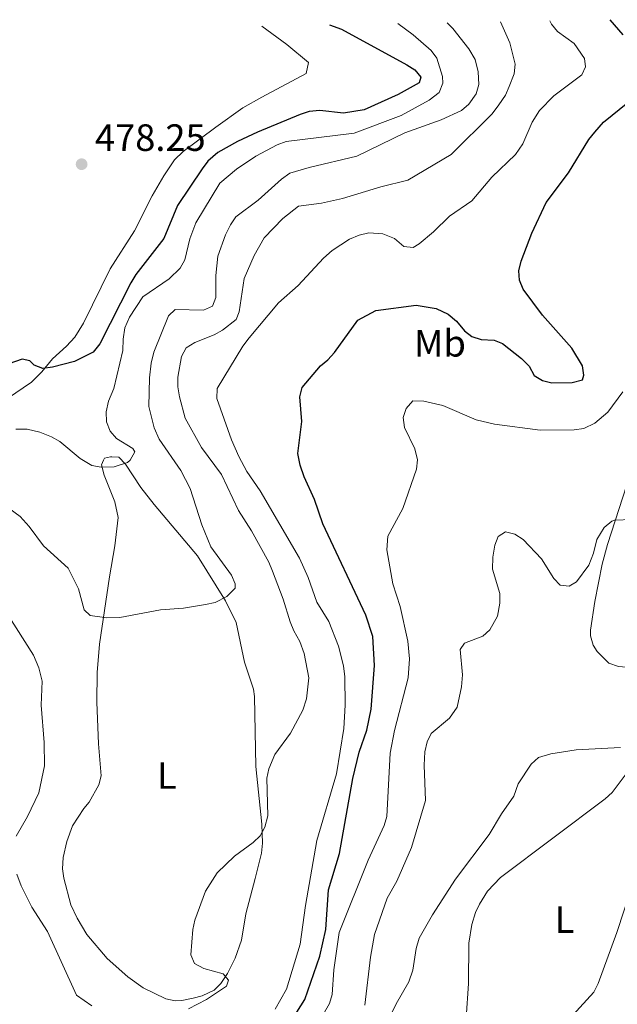
# Model space of a CAD drawing. Units: metres. Extents: x 628812 to 632289, y 4681037 to 4683414.
# Drawn here: x 630989 to 631146, y 4683134 to 4683394 of the extents above; entities that cross this region are included whole.
import ezdxf
from ezdxf.enums import TextEntityAlignment as Align

# ---------------------------------------------------------------- set-up
doc = ezdxf.new("R2010")
doc.units = ezdxf.units.M
doc.header["$MEASUREMENT"] = 0
for name, color, linetype, lineweight in [('Cota de punto acotado terreno', 7, 'Continuous', 0), ('Curva de nivel directora', 30, 'Continuous', 30), ('Curva de nivel intermedia', 30, 'Continuous', 0), ('Etiqueta de uso rústico', 92, 'Continuous', 0), ('Línea de cambio de uso (parcela vista)', 92, 'Continuous', 0), ('Punto acotado terreno (símbolo)', 7, 'Continuous', 0)]:
    doc.layers.add(name, color=color, linetype=linetype, lineweight=lineweight)
doc.styles.add('Style-Arial', font='arial.ttf')

# ---------------------------------------------------------------- blocks, each defined once
blk = doc.blocks.new('5PATER')
at = {"layer": 'Punto acotado terreno (símbolo)', "linetype": 'Continuous', "lineweight": 0}
h = blk.add_hatch(color=51, dxfattribs=at)
edge = h.paths.add_edge_path()
edge.add_ellipse((0, 0), major_axis=(-0.1095731443231308, -0.1110710700762829), ratio=0.9994222409660317, start_angle=0, end_angle=360)

msp = doc.modelspace()

# ---------------------------------------------------------------- linework, layer by layer
at = {"layer": 'Curva de nivel directora', "color": 30, "linetype": 'Continuous', "lineweight": 30, "flags": 128}
for points, elevation in [([(631070.4999999992, 4683392.279999999), (631073.7000000001, 4683391.180000002), (631090.8799999995, 4683381.82), (631092.9800000007, 4683380.45), (631094.5399999986, 4683378.57), (631094.1699999997, 4683377.060000001), (631088.6100000008, 4683373.980000001), (631079.6399999988, 4683369.9), (631074.2099999996, 4683369.04), (631067.9600000001, 4683369.740000002), (631065.1799999995, 4683369.460000002), (631062.79, 4683368.720000003), (631051.6099999996, 4683364.010000001), (631046.3100000002, 4683361.570000002), (631041.129999999, 4683358.720000003), (631038.5400000005, 4683356.400000002), (631037.0099999994, 4683354.380000002), (631030.5399999986, 4683344.760000001), (631026.8999999998, 4683336.07), (631019.5100000004, 4683326.550000001), (631018.2000000004, 4683324.420000001), (631010.0699999988, 4683308.320000002), (631008.2999999986, 4683306.130000001), (631003.4300000003, 4683303.689999999), (630997.6199999988, 4683302.199999999), (630995.0499999984, 4683301.859999999), (630992.8099999988, 4683302.720000002), (630991.6699999988, 4683303.900000002), (630989.6300000004, 4683304.26), (630984.3199999996, 4683302.42)], 475), ([(631147.8599999989, 4683389.670000001), (631144.3699999996, 4683393.66)], 450), ([(631058.199999999, 4683126.400000002), (631063.9999999994, 4683135.750000002), (631067.9600000001, 4683147.140000002), (631069.5299999992, 4683154.12), (631070.230000001, 4683164.580000001), (631073.1500000001, 4683174.160000001), (631076.6500000004, 4683193.870000001), (631078.2999999999, 4683200.880000004), (631080.3899999999, 4683206.670000002), (631081.5399999988, 4683212.15), (631082.3899999983, 4683223.630000004), (631081.9500000001, 4683231.280000002), (631080.0599999991, 4683236.910000001), (631068.7600000004, 4683260.960000002), (631066.5599999985, 4683267.320000002), (631063.8499999995, 4683273.310000001), (631062.7999999991, 4683276.430000001), (631062.1699999986, 4683279.430000002), (631063.2199999992, 4683287.86), (631062.740000001, 4683294.36), (631063.2899999986, 4683296.820000002), (631068.1199999988, 4683302.540000001), (631070.0700000002, 4683304.11), (631071.8499999992, 4683306.09), (631077.9600000002, 4683314.539999999), (631082.6999999988, 4683317.15), (631093.3499999995, 4683318.470000001), (631098.5700000008, 4683317.600000001), (631101.7600000005, 4683316.180000001), (631103.989999999, 4683314.300000003), (631106.0499999997, 4683311.79), (631108.03, 4683310.230000002), (631110.4699999987, 4683309.460000001), (631113.8799999995, 4683309.34), (631116.1100000005, 4683308.400000001), (631121.1100000005, 4683304.51), (631123.0700000006, 4683302.42), (631124.3899999994, 4683300.010000001), (631126.5799999998, 4683298.66), (631129.0599999987, 4683298.07), (631134.4000000008, 4683298.16), (631137.159999999, 4683298.870000001), (631137.5199999989, 4683300.060000002), (631137.159999999, 4683302.529999999), (631134.3400000005, 4683307.180000001), (631126.5799999998, 4683315.910000003), (631121.5499999984, 4683322.7), (631120.5400000004, 4683325.090000002), (631120.3999999996, 4683327.590000001), (631121.0099999999, 4683330.08), (631123.7799999992, 4683337.49), (631127.579999999, 4683345.51), (631133.4500000008, 4683353.34), (631138.7900000006, 4683362.11), (631140.3399999996, 4683364.070000002), (631142.6299999985, 4683366.660000001), (631149.039999999, 4683371.880000001)], 450)]:
    msp.add_lwpolyline(points, dxfattribs=dict(at, elevation=elevation))
at = {"layer": 'Curva de nivel intermedia', "color": 30, "linetype": 'Continuous', "lineweight": 0, "flags": 128}
for points, elevation in [([(630986.100000001, 4683265.07), (630989.1200000007, 4683262.849999999), (630991.5100000001, 4683260.24), (630995.2300000016, 4683255.140000001), (631001.7600000007, 4683249.300000001), (631004.4600000008, 4683243.880000001), (631005.9800000007, 4683238.34), (631007.5400000009, 4683236.849999999), (631011.9100000006, 4683236.21), (631015.3500000006, 4683236.300000002), (631026.0100000001, 4683238.310000001), (631032.0800000009, 4683238.76), (631037.9200000014, 4683239.67), (631040.4299999992, 4683240.269999999), (631043.5300000017, 4683241.849999999), (631045.6999999998, 4683243.98), (631045.6600000019, 4683245.119999999), (631044.7499999999, 4683247.460000002), (631039.3000000005, 4683254.890000002), (631036.890000001, 4683260.689999999), (631033.8700000013, 4683270.220000001), (631031.3800000013, 4683274.95), (631025.7000000017, 4683283.26), (631024.3800000007, 4683286.249999999), (631023.0000000016, 4683291.81), (631023.1700000014, 4683299.349999999), (631023.5700000017, 4683303.27), (631024.3000000003, 4683306.169999998), (631028.1700000016, 4683315.67), (631029.8700000005, 4683317.34), (631037.3300000014, 4683317.21), (631039.6900000017, 4683318.25), (631040.5800000012, 4683320.519999999), (631040.5700000002, 4683326.359999998), (631041.1600000003, 4683331.369999998), (631043.1600000006, 4683336.989999999), (631044.4700000006, 4683339.689999999), (631045.9099999999, 4683341.75), (631051.7200000014, 4683346.149999999), (631057.8900000005, 4683351.720000001), (631060.1300000001, 4683353.230000001), (631065.2100000007, 4683354.779999999), (631077.7500000001, 4683357.699999998), (631090.3699999999, 4683363.839999998), (631099.8899999995, 4683367.27), (631105.320000001, 4683369.769999999), (631107.1900000019, 4683371.42), (631109.1100000021, 4683374.16), (631109.8300000017, 4683376.579999999), (631109.6700000007, 4683379.949999999), (631108.8600000016, 4683383.199999999), (631107.240000001, 4683385.970000002), (631103.0000000009, 4683391.349999999), (631101.5200000012, 4683392.86)], 465.0000000000001), ([(630987.9299999994, 4683285.849999999), (630990.9700000014, 4683285.84), (630994.2500000005, 4683285.06), (630997.3700000008, 4683283.869999998), (630999.5299999999, 4683282.609999999), (631004.8899999999, 4683278.180000001), (631007.9400000009, 4683276.329999999), (631010.4100000008, 4683275.88), (631013.8700000008, 4683275.970000002), (631017.350000001, 4683277.109999999), (631018.0799999997, 4683277.739999999), (631019.28, 4683279.880000001), (631018.7300000002, 4683280.770000001), (631014.4200000007, 4683283.390000001), (631012.8200000003, 4683285.300000001), (631011.8500000003, 4683287.829999999), (631011.7600000009, 4683290.399999999), (631012.370000001, 4683293.27), (631013.7700000004, 4683296.56), (631016.0999999995, 4683306.619999998), (631016.1700000009, 4683309.56), (631016.6800000005, 4683312.560000001), (631017.8899999997, 4683315.310000001), (631021.4100000003, 4683320.730000001), (631028.2800000011, 4683325.4), (631031.2100000014, 4683328.259999999), (631032.4200000007, 4683330.449999999), (631033.7500000006, 4683335.960000001), (631035.38, 4683340.17), (631041.6699999998, 4683350.609999998), (631046.0900000011, 4683354.33), (631051.1200000001, 4683357.699999998), (631056.7400000016, 4683360.749999999), (631059.0900000008, 4683361.619999999), (631077.0000000013, 4683363.77), (631089.3600000018, 4683368.409999999), (631096.7600000004, 4683372.46), (631099.3799999999, 4683374.480000001), (631100.4000000014, 4683376.92), (631100.2400000005, 4683378.689999999), (631098.7899999998, 4683383.550000001), (631097.3100000002, 4683385.569999998), (631092.5800000007, 4683389.689999999), (631088.5199999993, 4683392.619999998)], 470), ([(631031.0700000006, 4683294.34), (631030.6100000001, 4683297.02), (631030.5699999998, 4683299.519999999), (631031.5800000002, 4683305.029999998), (631032.8099999997, 4683307.269999999), (631035.0899999995, 4683308.649999999), (631040.2000000014, 4683310.71), (631042.3700000016, 4683311.929999999), (631045.9200000011, 4683314.74), (631046.7800000017, 4683316.77), (631048.0600000002, 4683325.55), (631050.690000001, 4683331.58), (631053.3500000008, 4683336.210000002), (631058.2500000005, 4683341.300000001), (631062.3899999999, 4683344.59), (631068.4100000015, 4683345.4), (631073.9900000005, 4683346.580000001), (631084.0399999999, 4683349.63), (631091.1100000021, 4683351.390000001), (631102.5800000008, 4683358.159999999), (631113.3400000009, 4683368.890000001), (631115.1300000013, 4683371.25), (631116.8500000001, 4683373.81), (631117.8600000005, 4683376.09), (631119.1400000012, 4683379.429999999), (631119.4299999995, 4683381.92), (631117.99, 4683387.529999999), (631115.5, 4683393.119999999)], 460), ([(631102.0900000012, 4683341.929999999), (631108.01, 4683345.960000002), (631113.3000000007, 4683352.189999999), (631119.51, 4683358.140000001), (631121.4600000014, 4683360.939999999), (631123.92, 4683366.65), (631125.8500000013, 4683369.779999999), (631129.6100000008, 4683373.600000001), (631136.9900000015, 4683379.119999998), (631137.9600000014, 4683381.279999999), (631137.6500000008, 4683383.460000001), (631134.9100000004, 4683387.359999999), (631130.5600000008, 4683390.529999998), (631128.9700000016, 4683392.470000001), (631128.5300000012, 4683393.359999998)], 455), ([(631056.2200000008, 4683133.190000001), (631059.2300000016, 4683138.439999999), (631062.7699999999, 4683150.27), (631064.2000000004, 4683160.439999999), (631067.2000000001, 4683177.569999999), (631072.3400000011, 4683195.140000001), (631074.29, 4683207.05), (631074.67, 4683213.21), (631074.5600000005, 4683220.710000001), (631074.2300000018, 4683223.61), (631072.900000002, 4683228.76), (631070.3099999991, 4683235.230000001), (631067.1900000012, 4683240.32), (631064.9100000013, 4683246.849999999), (631062.6200000001, 4683251.939999999), (631052.3200000004, 4683269.61), (631048.7500000009, 4683274.730000001), (631046.6800000012, 4683278.640000001), (631044.7099999996, 4683283.039999999), (631040.9099999999, 4683293.92), (631040.9800000014, 4683296.539999999), (631047.7400000006, 4683307.710000001), (631049.4200000014, 4683309.939999999), (631057.0700000002, 4683319.09), (631062.3200000006, 4683323.659999999), (631068.9900000005, 4683330.91), (631071.200000001, 4683332.869999997), (631075.7899999998, 4683335.880000001), (631078.3100000012, 4683336.980000001), (631080.8700000005, 4683337.579999999), (631084.5700000019, 4683337.329999999), (631087.6000000006, 4683336.029999998), (631090.0900000005, 4683333.949999999), (631092.5800000007, 4683333.679999999), (631094.1600000008, 4683334.649999999), (631097.8800000001, 4683337.84), (631102.0900000012, 4683341.929999999)], 455), ([(631033.3700000006, 4683133.279999999), (631038.1400000005, 4683135.73), (631043.4500000012, 4683139.25), (631043.980000001, 4683140.850000001), (631042.5300000004, 4683142.470000001), (631037.4499999997, 4683143.899999999), (631035.0300000013, 4683145.199999999), (631034.03, 4683147.52), (631034.5500000007, 4683154.189999999), (631035.1000000006, 4683156.630000001), (631037.9200000014, 4683164.25), (631040.9500000001, 4683169.050000002), (631045.4800000008, 4683173.499999999), (631050.4600000008, 4683177.09), (631052.2700000014, 4683178.810000001), (631053.4900000016, 4683181.140000001), (631054.2600000006, 4683184.080000001), (631054.0500000005, 4683194.019999999), (631054.6000000003, 4683196.449999998), (631056.1600000005, 4683200.259999999), (631060.2900000011, 4683205.82), (631063.4900000019, 4683211.940000001), (631064.4800000021, 4683214.880000002), (631065.1100000001, 4683220.38), (631063.8400000005, 4683226.8), (631062.740000001, 4683229.939999999), (631061.1000000002, 4683232.79), (631060.1799999994, 4683235.119999999), (631058.3200000019, 4683241.149999999), (631055.49, 4683248.519999999), (631054.5600000002, 4683250.84), (631050.0200000005, 4683259.130000002), (631046.5300000013, 4683264.5), (631042.1400000014, 4683273.899999999), (631036.8600000021, 4683281.05), (631032.5200000012, 4683288.720000001), (631031.0700000006, 4683294.34)], 460.0000000000001), ([(631090.7499999999, 4683291.289999999), (631092.4500000009, 4683293.300000001), (631095.4000000014, 4683293.260000001), (631100.320000001, 4683292.08), (631109.1100000021, 4683288.329999999), (631113.9900000015, 4683287.220000001), (631125.9800000008, 4683285.59), (631134.9599999995, 4683285.720000001), (631137.4400000006, 4683286.019999999), (631140.4200000003, 4683287.429999999), (631143.7999999997, 4683290.319999998), (631147.7400000005, 4683295.659999998)], 445), ([(631065.1600000015, 4683125.380000001), (631070.5199999993, 4683134.649999999), (631071.200000001, 4683137.06), (631071.7000000017, 4683143.579999999), (631073.0600000008, 4683153.390000001), (631080.7300000018, 4683172.38), (631084.9600000008, 4683181.529999998), (631085.6400000004, 4683183.929999999), (631086.5299999999, 4683200.55), (631087.6100000017, 4683206.539999997), (631091.2500000006, 4683220.4), (631091.5700000002, 4683225.389999999), (631091.1900000002, 4683230.09), (631089.1200000005, 4683239.16), (631087.1900000015, 4683245.13), (631085.6200000001, 4683254.109999998), (631085.8700000006, 4683257.66), (631089.8400000002, 4683264.960000001), (631093.420000001, 4683275.320000002), (631093.7000000004, 4683277.819999999), (631093.0000000007, 4683280.699999998), (631090.2600000005, 4683286.34), (631089.9400000008, 4683288.929999999), (631090.7499999999, 4683291.289999999)], 445), ([(631092.1500000014, 4683175.720000001), (631095.7800000013, 4683188.089999998), (631095.4400000017, 4683197.38), (631095.6300000015, 4683200.930000001), (631096.2100000004, 4683203.539999999), (631097.3200000013, 4683205.78), (631102.1100000013, 4683209.83), (631104.1699999999, 4683212.689999999), (631105.300000001, 4683218.02), (631105.5300000012, 4683221.24), (631104.9400000012, 4683227.880000002), (631106.0300000019, 4683229.56), (631110.8900000011, 4683231.399999999), (631112.7199999995, 4683233.069999999), (631114.72, 4683236.65), (631115.3600000015, 4683240.069999999), (631115.3600000015, 4683242.570000002), (631113.4600000017, 4683249.029999998), (631113.4999999995, 4683252.130000001), (631114.0100000014, 4683255.329999999), (631114.9400000012, 4683257.649999999), (631116.8600000013, 4683258.81), (631119.2999999998, 4683258.249999999), (631121.5000000015, 4683256.850000001), (631126.3800000009, 4683251.749999999), (631129.5400000014, 4683246.569999999), (631131.2699999993, 4683244.779999999), (631133.6200000007, 4683244.509999999), (631135.5300000019, 4683245.689999999), (631138.8399999999, 4683250.029999999), (631140.0500000013, 4683253.220000001), (631140.9100000019, 4683256.78), (631142.8699999999, 4683260.019999999), (631144.8400000012, 4683261.63), (631145.560000001, 4683261.880000001), (631150.2400000015, 4683262.12)], 440), ([(630985.7800000013, 4683237.130000001), (630992.65, 4683226.369999998), (630993.9900000012, 4683223.039999997), (630994.8499999995, 4683219.499999999), (630994.6100000005, 4683213.21), (630995.4100000005, 4683203.41), (630995.4999999999, 4683197.25), (630993.9900000012, 4683190.130000002), (630991.0700000019, 4683183.939999999), (630988.05, 4683178.699999998)], 460.0000000000001), ([(631083.5100000001, 4683125.269999999), (631088.1000000013, 4683134.619999998), (631091.3900000014, 4683140.369999999), (631092.4900000012, 4683143.49), (631093.3499999995, 4683149.119999998), (631094.1200000006, 4683151.840000001), (631097.6500000021, 4683158.039999999), (631103.7100000017, 4683167.439999999), (631112.5499999997, 4683179.17), (631115.7900000006, 4683184.630000001), (631119.0700000019, 4683189.269999999), (631120.2200000008, 4683192.529999999), (631123.6600000008, 4683197.720000001), (631125.5100000014, 4683199.430000001), (631128.7700000004, 4683200.399999999), (631135.42, 4683201.42), (631147.11, 4683202.039999999)], 435.0000000000001), ([(631079.8199999998, 4683134.23), (631081.2999999997, 4683146.909999999), (631082.3800000015, 4683152.849999999), (631085.7200000008, 4683162.439999999), (631088.28, 4683166.880000001), (631092.1500000014, 4683175.720000001)], 440), ([(630988.2600000001, 4683168.73), (630989.4000000001, 4683165.619999998), (630992.1300000015, 4683160.06), (630996.2599999999, 4683153.600000001), (631003.900000002, 4683136.84), (631007.9600000011, 4683134.09)], 460.0000000000001)]:
    msp.add_lwpolyline(points, dxfattribs=dict(at, elevation=elevation))
at = {"layer": 'Línea de cambio de uso (parcela vista)', "color": 92, "linetype": 'Continuous', "lineweight": 0, "extrusion": (-0.1670570970834947, -0.1649946637667415, 0.972043562420191), "elevation": -877670.649336719, "flags": 128}
msp.add_lwpolyline([(-2888697.64233956, 3635460.149205926), (-2888697.64233956, 3635457.80679264)], dxfattribs=at)
at = {"layer": 'Línea de cambio de uso (parcela vista)', "color": 92, "linetype": 'Continuous', "lineweight": 0}
for points in [[(631052.7199999997, 4683391.949999999, 478.7200000000012), (631059.2800000003, 4683387.119999999, 478.9400000000023), (631065.04, 4683382.359999999, 479.1000000000058), (631064.4100000003, 4683379.480000001, 479.179999999993), (631052.7100000001, 4683373.230000001, 478.8399999999965), (631047.6900000004, 4683370.480000001, 479.1699999999983), (631040.6399999997, 4683365.4, 479.2799999999989), (631031.9900000002, 4683358.930000001, 478.929999999993), (631029.75, 4683356.75, 478.8899999999995), (631026.9000000004, 4683352.58, 478.8399999999965), (631023.8200000003, 4683347.279999999, 478.5899999999965), (631019.2199999997, 4683338.07, 478.6699999999983), (631012.8200000003, 4683328.08, 478.25), (631005.75, 4683313.779999999, 477.6499999999942), (631003.4500000002, 4683310.130000001, 476.7299999999959), (631001.3200000003, 4683307.689999999, 476.0800000000018), (630997.6399999997, 4683304.380000001, 475.3500000000058), (630994.8200000003, 4683300.949999999, 474.4499999999971), (630993.6600000003, 4683299.810000001, 474.0500000000029)], [(631150.7699999996, 4683223.039999999, 437.4900000000052), (631146.5700000003, 4683223.359999999, 437.4799999999959), (631144.0499999998, 4683224.289999999, 437.6199999999953), (631141.0199999996, 4683227.33, 437.9199999999983), (631139.9500000002, 4683229, 437.9600000000065), (631139.2000000002, 4683231.449999999, 438.0500000000029), (631139.2100000001, 4683232.939999999, 438.1300000000047), (631140.3899999997, 4683240.529999999, 438.9799999999959), (631142.3499999996, 4683250.32, 439.5399999999936), (631143.7400000002, 4683255.529999999, 439.75), (631149.75, 4683274.230000001, 440.6000000000058), (631154.0700000003, 4683283.210000001, 441.5200000000041), (631155.5700000003, 4683287.09, 441.7299999999959), (631161.1799999997, 4683305.310000001, 442.4900000000052), (631164.4000000004, 4683319.07, 442.6600000000035), (631167.6200000001, 4683339.65, 444.0500000000029), (631168.6500000004, 4683345.630000001, 444.25), (631169.3600000005, 4683348.02, 444.3099999999977), (631170, 4683349.5, 444.3500000000058), (631171.6200000001, 4683351.59, 444.4400000000023), (631173.8899999997, 4683352.720000001, 444.5200000000041), (631185.3899999997, 4683353.529999999, 443.8300000000018)], [(630992.04, 4683298.210000001, 473.5), (630985.7999999998, 4683293.970000001, 473.0500000000029)], [(631013.2000000002, 4683278.560000001, 470.1600000000035), (631015.0300000003, 4683278.529999999, 470.320000000007), (631016.8300000001, 4683276.640000001, 470), (631020.8399999999, 4683270.5, 468.9700000000012), (631024.3899999997, 4683266.02, 468.2200000000012), (631035.7800000003, 4683252.550000001, 465.7200000000012), (631043.1299999999, 4683240.66, 464.6900000000023), (631045.9800000006, 4683234.949999999, 464.0099999999948), (631048.1200000001, 4683224.550000001, 463.070000000007), (631050.5099999999, 4683217.460000001, 462.1100000000006), (631050.79, 4683215.52, 461.9700000000012), (631051.1399999997, 4683197.109999999, 461.2799999999989), (631052.6799999997, 4683181.880000001, 460.1100000000006), (631052.8499999996, 4683176.850000001, 459.9600000000065), (631052.5899999999, 4683174.289999999, 459.8399999999965), (631050.9199999999, 4683167.58, 458.9799999999959), (631048.4699999997, 4683158.27, 459.2700000000041), (631047.3499999996, 4683151.359999999, 459.6600000000035), (631045.7300000006, 4683146.65, 459.3399999999965), (631043.7000000002, 4683142.58, 459.6000000000058), (631041.9299999997, 4683139.960000001, 460.0099999999948), (631040.1900000004, 4683138.180000001, 460.2100000000065), (631037.04, 4683136.699999999, 460.1999999999971), (631034.6399999997, 4683136.060000001, 460.1399999999995), (631031.6900000004, 4683135.470000001, 460.4700000000012), (631029.8600000005, 4683135.41, 460.6900000000023), (631027.4600000001, 4683135.939999999, 460.9600000000065), (631021.4900000002, 4683138.82, 461.4499999999971), (631017.4400000004, 4683141.74, 461.3300000000018), (631012.0099999999, 4683146.529999999, 461.2899999999936), (631006.6500000004, 4683152.880000001, 461.1600000000035), (631004.0700000003, 4683157.16, 461.0299999999989), (631002.4699999997, 4683160.689999999, 461.0899999999965), (631000.5499999998, 4683167.640000001, 461.3099999999977), (631000.2699999996, 4683170.109999999, 461.3500000000058), (631000.4600000001, 4683173.08, 461.5200000000041), (631001.3899999997, 4683177.32, 461.8000000000029), (631002.8899999997, 4683181.430000001, 462.0500000000029), (631005.8899999997, 4683186.050000001, 462.3899999999995), (631007.2999999998, 4683187.710000001, 462.1399999999995), (631009.79, 4683192.230000001, 462.2100000000065), (631010.3899999997, 4683194.630000001, 462.320000000007), (631009.7199999997, 4683203.02, 462.9900000000052), (631009.2599999999, 4683214.039999999, 463.179999999993), (631009.3600000005, 4683221.84, 463.2400000000052), (631009.9900000002, 4683229.310000001, 463.5500000000029), (631012.6500000004, 4683246.99, 466.0599999999977), (631014.0300000003, 4683255.119999999, 467.8500000000058), (631014.9199999999, 4683262.600000001, 468.179999999993), (631013.9800000006, 4683266.779999999, 469.1300000000047), (631011.2199999997, 4683273.74, 469.6999999999971), (631010.5300000003, 4683276.5, 470.179999999993), (631011.0700000003, 4683277.710000001, 470.1600000000035)], [(631011.0700000003, 4683277.710000001, 470.1600000000035), (631011.2800000003, 4683278.199999999, 470.3999999999942), (631012.8399999999, 4683278.57, 470.320000000007), (631013.2000000002, 4683278.560000001, 470.1600000000035)], [(631151.7599999999, 4683170.5, 432.0899999999965), (631146.2100000001, 4683153.350000001, 431.6100000000006), (631141.2100000001, 4683139.91, 431.3699999999953), (631140.1200000001, 4683137.67, 431.2899999999936), (631123.5700000003, 4683119.470000001, 430.0399999999936), (631116.7000000002, 4683110.09, 430.0399999999936), (631114.3700000001, 4683109.17, 430.0399999999936), (631111.9500000002, 4683109.810000001, 430.1199999999953), (631109.7699999996, 4683112.039999999, 430.1900000000023), (631107.2800000003, 4683117.880000001, 430.4100000000035), (631106.2699999996, 4683122.74, 430.7100000000065), (631106.4900000002, 4683130.800000001, 431.070000000007), (631107.0899999999, 4683139.949999999, 432.3500000000058), (631107.2000000002, 4683150.539999999, 433.2899999999936), (631108.04, 4683155.480000001, 433.5200000000041), (631108.9400000004, 4683158.59, 433.5200000000041), (631109.9800000006, 4683160.859999999, 433.4600000000065), (631112.1399999997, 4683164.220000001, 433.5099999999948), (631115.5099999999, 4683167.869999999, 433.6300000000047), (631143.0999999996, 4683188.52, 433.6199999999953), (631144.9100000003, 4683190.220000001, 433.8000000000029), (631149.1200000001, 4683195.810000001, 434.3800000000047)]]:
    msp.add_polyline3d(points, dxfattribs=at)

# ---------------------------------------------------------------- block references
at = {"layer": 'Punto acotado terreno (símbolo)', "color": 7, "linetype": 'Continuous', "lineweight": 0, "xscale": 10, "yscale": 10, "zscale": 10}
msp.add_blockref('5PATER', (631005.2800000011, 4683355.620000003, 478.25), dxfattribs=at)

# ---------------------------------------------------------------- texts
at = {"layer": 'Cota de punto acotado terreno', "color": 7, "linetype": 'Continuous', "lineweight": 0, "style": 'Style-Arial'}
msp.add_text('478.25', height=7.000000000000002, dxfattribs=at).set_placement((631008.7800000019, 4683359.120000001, 478.25))
at = {"layer": 'Etiqueta de uso rústico', "color": 92, "linetype": 'Continuous', "lineweight": 0, "style": 'Style-Arial'}
for s, p in [('Mb', (631099.6002462452, 4683308.470009997, 448.1900000000023)), ('L', (631027.7114203804, 4683194.700009998, 461.8500000000058)), ('L', (631132.3714203805, 4683156.760010001, 432.3999999999942))]:
    msp.add_text(s, height=7.000000000000002, dxfattribs=at).set_placement(p, align=Align.MIDDLE_CENTER)

doc.saveas('drawing.dxf')
